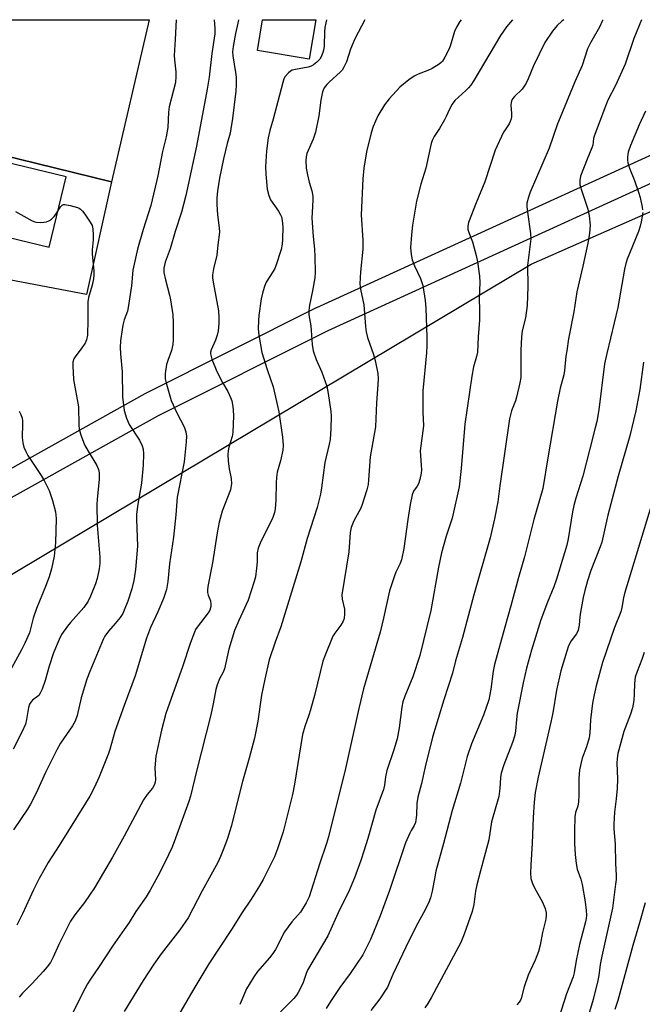
# Model space of a CAD drawing. Units: inches. Extents: x 1225770 to 1231770, y 553454 to 557455.
# Drawn here: x 1229967 to 1230161, y 557147 to 557454 of the extents above; entities that cross this region are included whole.
import ezdxf

# ---------------------------------------------------------------- set-up
doc = ezdxf.new("R2010")
doc.units = ezdxf.units.IN
doc.header["$MEASUREMENT"] = 0
for name, color, linetype in [('BLDG-Footprint', 5, 'Continuous'), ('NTRL-Trees', 3, 'Continuous'), ('TRANS-Non Street Sidewalk', 7, 'Continuous'), ('TRANS-Parking Lot', 4, 'Continuous'), ('TRANS-Road', 130, 'Continuous'), ('Undefined', 1, 'Continuous')]:
    doc.layers.add(name, color=color, linetype=linetype)

msp = doc.modelspace()

# ---------------------------------------------------------------- linework, layer by layer
at = {"layer": 'BLDG-Footprint', "elevation": 509.17}
msp.add_lwpolyline([(1230059.73, 557454.31), (1230057.67, 557442.03), (1230041.53, 557444.75), (1230043.14, 557454.31)], close=True, dxfattribs=at)
at = {"layer": 'NTRL-Trees'}
msp.add_polyline3d([(1229864.69, 557221.7, 0), (1230126.82, 557378.15, 0), (1230189.81, 557405.86, 0), (1230243.34, 557418.51, 0), (1230263.78, 557428.24, 0), (1230268.57, 557454.29, 0), (1230899.59, 557454.23, 0)], dxfattribs=at)
at = {"layer": 'TRANS-Non Street Sidewalk'}
for points in [[(1229996.02, 557403.75, 0), (1229988.22, 557368.64, 0), (1229892.89, 557386.78, 0), (1229899.27, 557416.58, 0), (1229903.86, 557415.58, 0), (1229905.82, 557424.55, 0), (1229902.46, 557425.29, 0), (1229902.85, 557426.69, 0)], [(1229923.87, 557419.36, 0), (1229918.56, 557397.45, 0), (1229976.6, 557383.39, 0), (1229981.91, 557405.31, 0)]]:
    msp.add_polyline3d(points, close=True, dxfattribs=at)
at = {"layer": 'TRANS-Parking Lot'}
msp.add_lwpolyline([(1229996.02, 557403.75), (1229902.85, 557426.69), (1229896.32, 557428.3), (1229902.74, 557454.31), (1229902.74, 557454.33), (1230007.83, 557454.32), (1230007.83, 557454.3)], close=True, dxfattribs=at)
at = {"layer": 'TRANS-Road'}
for points in [[(1229954.58, 557308.84), (1230006.59, 557337.82), (1230006.74, 557337.9), (1230059.96, 557364.58), (1230059.99, 557364.59), (1230060.09, 557364.64), (1230211.4, 557433.68)], [(1230214.59, 557426.34), (1230063.48, 557357.4), (1230010.41, 557330.79), (1229958.56, 557301.9)]]:
    msp.add_lwpolyline(points, dxfattribs=at)
at = {"layer": 'Undefined'}
for points, elevation in [([(1230016.21, 557454.32), (1230015.94, 557448.17), (1230015.56, 557443.15), (1230015.63, 557441.79), (1230016.14, 557438.07), (1230016.13, 557436.58), (1230015.97, 557434.79), (1230015.4, 557432.32), (1230013.97, 557427.17), (1230013.79, 557425.49), (1230013.57, 557420.74), (1230013.42, 557419.57), (1230013.08, 557417.84), (1230011.91, 557413.29), (1230010.49, 557405.69), (1230008.29, 557396.46), (1230005.89, 557388.96), (1230004.12, 557382.79), (1230002.74, 557376.27), (1230002.27, 557371.41), (1230001.28, 557364.62), (1230000.99, 557363.5), (1230000, 557360.77)], 514), ([(1230063.02, 557454.31), (1230062.8, 557453.37), (1230062.53, 557451.94), (1230062.4, 557450.5), (1230062.3, 557446.13), (1230062.18, 557445.27), (1230061.87, 557444.14), (1230061.38, 557442.78), (1230060.98, 557442.03), (1230060.09, 557441.05), (1230059.03, 557440.24), (1230058.3, 557439.86), (1230057.29, 557439.49), (1230053.43, 557438.84), (1230052.34, 557438.55), (1230051.86, 557438.31), (1230051.23, 557437.81), (1230050.16, 557436.6), (1230049.78, 557435.85), (1230049.42, 557434.73), (1230046.46, 557423.3), (1230045.44, 557419.79), (1230044.88, 557417.53), (1230044.39, 557413.49), (1230044.05, 557408.49), (1230044.15, 557406.17), (1230044.54, 557401.53), (1230045.06, 557399.53), (1230045.62, 557398.16), (1230048.06, 557394.68), (1230048.65, 557393.68), (1230049.01, 557392.9), (1230049.26, 557391.77), (1230049.46, 557389.72), (1230049.36, 557385.9), (1230049.23, 557384.41), (1230048.9, 557382.69), (1230047.29, 557377.59), (1230046.93, 557376.78), (1230046.36, 557375.76), (1230044.2, 557372.5), (1230043.79, 557371.45), (1230043.24, 557369.54), (1230042.71, 557367.31), (1230041.93, 557362.12), (1230041.81, 557360.56), (1230041.79, 557357.99), (1230041.97, 557355.98), (1230042.91, 557350.55), (1230044.57, 557345.26), (1230046.41, 557339.85), (1230047.71, 557334.41), (1230048.16, 557332.09), (1230049.39, 557324.24), (1230049.54, 557321.63), (1230049.45, 557320.2), (1230048.74, 557316.87), (1230047.71, 557313.26), (1230047.45, 557311.65), (1230047.34, 557310), (1230047.3, 557304.53), (1230047.08, 557301.85), (1230046.9, 557300.68), (1230046.27, 557298.82), (1230042.63, 557291.74), (1230042.14, 557290.66), (1230041.75, 557289.56), (1230041.48, 557288.15), (1230041.45, 557285.39), (1230041.27, 557283.33), (1230040.91, 557280.7), (1230040.56, 557279.27), (1230038.68, 557273.37), (1230035.73, 557267.1), (1230034.4, 557263.95), (1230032.6, 557258.09), (1230031.28, 557252.03), (1230030.86, 557250.97), (1230029.72, 557248.92), (1230028.95, 557246.99), (1230028.6, 557245.59), (1230027.78, 557241.08), (1230027.03, 557237.71), (1230022.49, 557220.12), (1230020.66, 557212.35), (1230020.13, 557210.67), (1230016.01, 557199.22), (1230014.91, 557196.38), (1230013.83, 557194.04), (1230011.1, 557188.48), (1230008.12, 557182.97), (1230006.86, 557180.97), (1230003.58, 557176.37), (1230001.57, 557172.91), (1230000, 557170.77)], 508), ([(1230075, 557454.31), (1230071.91, 557448.4), (1230070.54, 557445.11), (1230069.27, 557441.16), (1230068.39, 557439.28), (1230067.9, 557438.57), (1230067.32, 557437.94), (1230063.95, 557434.96), (1230063.17, 557434.17), (1230062.37, 557433.08), (1230061.84, 557431.84), (1230061.31, 557429.23), (1230060.67, 557424.34), (1230059.61, 557419.24), (1230058.9, 557417.13), (1230056.94, 557412.58), (1230056.67, 557411.54), (1230056.57, 557410.42), (1230056.76, 557408.04), (1230057.1, 557406), (1230057.62, 557403.71), (1230058.51, 557400.96), (1230058.82, 557399.3), (1230058.81, 557398.19), (1230058.54, 557394.19), (1230058.53, 557392.44), (1230058.9, 557386.71), (1230059.33, 557382.8), (1230059.42, 557380.49), (1230059.48, 557375.57), (1230059.41, 557373.84), (1230058.74, 557369.84), (1230057.71, 557365.34), (1230057.53, 557363.7), (1230057.52, 557362.36), (1230058.13, 557358.94), (1230058.62, 557353.14), (1230058.95, 557351.09), (1230059.86, 557348.37), (1230061.57, 557344.51), (1230063.18, 557340.1), (1230063.61, 557337.79), (1230064.37, 557332.23), (1230064.51, 557330.77), (1230064.44, 557326.96), (1230064.15, 557323.46), (1230063.91, 557322.06), (1230062.53, 557316.36), (1230061.51, 557308.42), (1230061.16, 557306.42), (1230060.14, 557302.25), (1230057, 557292.64), (1230055.04, 557285.3), (1230053.86, 557281.3), (1230048.8, 557265.13), (1230047.05, 557260.35), (1230045.23, 557254.85), (1230043.79, 557248.79), (1230042.76, 557243.77), (1230041.62, 557235.73), (1230040.61, 557230.41), (1230038.96, 557224.16), (1230036.87, 557216.88), (1230033.36, 557202.85), (1230032.16, 557199.08), (1230031.07, 557196.13), (1230030, 557193.47), (1230029.15, 557191.65), (1230024.28, 557182.85), (1230019.91, 557174.44), (1230017.37, 557170.63), (1230011.56, 557163.16), (1230009.25, 557159.94), (1230005.89, 557154.9), (1230000, 557145.25)], 506), ([(1230028.04, 557454.31), (1230028.3, 557451.58), (1230028.24, 557449.91), (1230027.28, 557443.74), (1230026.45, 557436.46), (1230025.86, 557432.64), (1230022.55, 557414.87), (1230019.23, 557399.58), (1230017.83, 557394.36), (1230015.89, 557388.36), (1230014.29, 557382.87), (1230012.75, 557378.79), (1230012.33, 557376.9), (1230012.4, 557375.5), (1230012.83, 557373.25), (1230014.15, 557368.48), (1230014.45, 557367.03), (1230015.12, 557362.3), (1230015.24, 557359.91), (1230015.3, 557354.51), (1230015.21, 557353.06), (1230014.79, 557351.26), (1230013.57, 557348.14), (1230013.17, 557346.87), (1230012.78, 557344.07), (1230012.79, 557342.39), (1230013.19, 557340.69), (1230014.69, 557335.66), (1230016.45, 557331.8), (1230018.7, 557327.4), (1230019.21, 557325.83), (1230019.4, 557324.47), (1230019.31, 557322.72), (1230018.68, 557316.56), (1230016.48, 557305.5), (1230016.06, 557300.03), (1230015.36, 557293), (1230014.13, 557284.77), (1230013.57, 557279.24), (1230013.16, 557276.78), (1230012.3, 557273.95), (1230010.52, 557269.72), (1230008.25, 557264.84), (1230006.92, 557261.56), (1230003.38, 557249.82), (1230000, 557240.53)], 512), ([(1230035.61, 557454.31), (1230035.39, 557453.27), (1230034.65, 557450.03), (1230033.96, 557445.97), (1230033.81, 557444.35), (1230033.87, 557443.02), (1230034.74, 557437.88), (1230034.91, 557436.44), (1230034.93, 557434.09), (1230034.84, 557432.04), (1230033.79, 557423.52), (1230033.29, 557420.35), (1230032.99, 557418.95), (1230032.08, 557415.75), (1230030.92, 557410.98), (1230029.72, 557404.96), (1230029.07, 557400.99), (1230028.86, 557398.71), (1230028.91, 557396.7), (1230029.09, 557393.54), (1230029.61, 557389.5), (1230029.68, 557388.06), (1230029.17, 557384.14), (1230028.85, 557380.93), (1230027.79, 557376.68), (1230027.52, 557374.76), (1230027.52, 557373.92), (1230027.7, 557372.52), (1230029.36, 557363.62), (1230029.55, 557361.38), (1230029.53, 557359.67), (1230029.26, 557357.36), (1230028.97, 557355.98), (1230028.44, 557354.44), (1230027.16, 557351.47), (1230026.95, 557350.69), (1230026.93, 557350.23), (1230027.07, 557349.39), (1230027.35, 557348.55), (1230028.9, 557344.67), (1230030.6, 557341.2), (1230032.28, 557338.41), (1230033.18, 557336.6), (1230033.55, 557335.51), (1230033.9, 557333.81), (1230034.01, 557332.64), (1230034.05, 557330.85), (1230033.87, 557325.66), (1230033.62, 557324.37), (1230032.6, 557321.06), (1230032.38, 557319.93), (1230032.27, 557318.9), (1230032.42, 557316.68), (1230032.75, 557314.34), (1230033.3, 557311.33), (1230033.4, 557309.67), (1230033.29, 557308.56), (1230033.09, 557307.77), (1230030.55, 557301.16), (1230029.62, 557297.76), (1230029.01, 557294.44), (1230027.56, 557284.99), (1230026.08, 557277.64), (1230025.93, 557276.56), (1230025.93, 557275.76), (1230026.14, 557274.95), (1230026.87, 557273.17), (1230027.03, 557272.15), (1230027, 557271.38), (1230026.66, 557270.3), (1230026.18, 557269.42), (1230022.72, 557264.98), (1230022.25, 557264.25), (1230021.87, 557263.46), (1230020.56, 557259.85), (1230018.32, 557252.94), (1230013.02, 557238.11), (1230011.64, 557232.91), (1230009.91, 557224.79), (1230009.58, 557221.17), (1230009.73, 557217.48), (1230009.63, 557216.66), (1230009.42, 557215.9), (1230008.81, 557214.81), (1230007.14, 557212.84), (1230005.99, 557211.13), (1230000, 557199.88)], 510), ([(1230105.01, 557454.31), (1230104.64, 557453.77), (1230103.59, 557451.97), (1230102.93, 557450.64), (1230101.57, 557446.1), (1230101.15, 557444.99), (1230099.98, 557442.6), (1230099.22, 557441.35), (1230098.84, 557440.94), (1230098.18, 557440.44), (1230096, 557439.14), (1230094.67, 557438.53), (1230091.6, 557437.37), (1230090.33, 557436.73), (1230088.72, 557435.63), (1230085.93, 557433.28), (1230082.59, 557429.61), (1230081.15, 557427.78), (1230079.02, 557424.35), (1230077.58, 557420.99), (1230077, 557419.06), (1230075.52, 557413.1), (1230074.69, 557408.03), (1230074.33, 557404.7), (1230073.91, 557393.5), (1230074.33, 557385.61), (1230074.34, 557382.83), (1230073.63, 557375.73), (1230073.43, 557372.05), (1230073.65, 557370.33), (1230074.73, 557365.42), (1230075.19, 557358.71), (1230075.38, 557357.02), (1230075.84, 557355.28), (1230077.7, 557350.01), (1230078.25, 557348.06), (1230079.02, 557344.1), (1230079.13, 557342.37), (1230079.1, 557340.64), (1230078.6, 557334.92), (1230078.28, 557327.45), (1230076.66, 557318.05), (1230076.18, 557310.93), (1230076.02, 557309.5), (1230075.58, 557307.76), (1230074.08, 557302.91), (1230073.61, 557301.85), (1230071.59, 557298.16), (1230070.78, 557296.05), (1230070.42, 557294.5), (1230070.01, 557288.51), (1230067.88, 557275.09), (1230067.95, 557273.69), (1230068.7, 557270.59), (1230068.71, 557269.11), (1230068.51, 557267.67), (1230068.2, 557266.88), (1230067.52, 557265.65), (1230065.65, 557263.16), (1230065.07, 557262.18), (1230062.62, 557256.27), (1230061.94, 557254.35), (1230059.38, 557244.11), (1230058.07, 557239.24), (1230057.55, 557237.55), (1230056.28, 557234.07), (1230055.55, 557231.49), (1230053.13, 557216.04), (1230052.49, 557212.85), (1230049.51, 557201.24), (1230047.79, 557195.87), (1230046.81, 557193.42), (1230043.27, 557186.39), (1230042.13, 557184.37), (1230039.54, 557180.19), (1230036.75, 557176.03), (1230033.4, 557170.75), (1230026.41, 557160.07), (1230021.39, 557151.77), (1230015.74, 557142.13)], 504), ([(1230121.01, 557454.31), (1230119.14, 557452.12), (1230117.25, 557449.45), (1230108.97, 557435.42), (1230108, 557433.95), (1230107.28, 557433.05), (1230106.52, 557432.26), (1230103.08, 557429.13), (1230102.2, 557427.99), (1230101.34, 557426.49), (1230100.36, 557424.17), (1230099.85, 557423.16), (1230098.28, 557420.46), (1230096.64, 557417.92), (1230096.02, 557416.72), (1230095.64, 557415.71), (1230094, 557408), (1230092.45, 557403.09), (1230091.07, 557397.73), (1230089.82, 557390.28), (1230089.53, 557387.25), (1230089.28, 557383.33), (1230089.4, 557381.1), (1230089.71, 557379.46), (1230090.43, 557377.6), (1230092.31, 557373.69), (1230093.06, 557371.43), (1230093.81, 557366.77), (1230094.03, 557364.43), (1230094.36, 557355.38), (1230094.35, 557352.83), (1230094.22, 557350.54), (1230093.09, 557338.7), (1230093.05, 557332.02), (1230093.26, 557327.77), (1230092.28, 557319.97), (1230092.61, 557315.49), (1230092.65, 557314.07), (1230092.57, 557312.95), (1230092.14, 557311.01), (1230091.7, 557309.68), (1230091.33, 557308.98), (1230090.17, 557307.38), (1230089.72, 557306.21), (1230089.15, 557303.27), (1230088.38, 557298.55), (1230087.15, 557289.47), (1230086.38, 557285.98), (1230085.93, 557284.6), (1230084.69, 557282.09), (1230084.25, 557281.02), (1230082.71, 557276.31), (1230080.87, 557267.8), (1230079.77, 557263.47), (1230074.63, 557245.75), (1230073.09, 557239.68), (1230068.98, 557220.91), (1230063.64, 557199.65), (1230063.04, 557197.56), (1230060.86, 557191.16), (1230057.62, 557180.91), (1230056.75, 557179.1), (1230054.98, 557176.16), (1230052.3, 557173.11), (1230049.96, 557170), (1230047.11, 557164.52), (1230046.34, 557163.28), (1230045.29, 557161.88), (1230041.58, 557157.64), (1230040.36, 557155.99), (1230038.13, 557152.26), (1230036.02, 557147.38)], 502), ([(1230137.06, 557454.3), (1230136.4, 557453.82), (1230134.97, 557452.5), (1230133.53, 557450.78), (1230131.15, 557447.17), (1230127.55, 557439.96), (1230125.94, 557435.89), (1230125.31, 557434.58), (1230124.7, 557433.58), (1230124.01, 557432.64), (1230121.66, 557430.38), (1230121.14, 557429.74), (1230120.74, 557429.05), (1230120.56, 557428.55), (1230120.48, 557427.71), (1230120.7, 557425.07), (1230120.7, 557424.19), (1230120.57, 557423.4), (1230120.34, 557422.63), (1230120, 557421.89), (1230118.7, 557420), (1230118.26, 557419.24), (1230115.59, 557413.64), (1230112.38, 557403.83), (1230109.72, 557397.29), (1230107.34, 557391.13), (1230107.09, 557389.99), (1230107.14, 557388.9), (1230107.42, 557387.95), (1230108.59, 557385.08), (1230109.72, 557380.88), (1230110.13, 557378.9), (1230110.75, 557374.35), (1230110.84, 557372.39), (1230110.68, 557367.63), (1230110.78, 557363.58), (1230110.74, 557360.66), (1230110.36, 557355.47), (1230110.12, 557350.73), (1230109.85, 557349.39), (1230108.9, 557346.1), (1230108.34, 557343.23), (1230106.13, 557328.25), (1230105.03, 557314.48), (1230104.42, 557308.69), (1230102.19, 557298.95), (1230100.31, 557293.35), (1230098.89, 557288.19), (1230097.93, 557283.66), (1230095.53, 557270.19), (1230092.11, 557256.19), (1230089.96, 557249.47), (1230087.52, 557243.53), (1230086.86, 557241.67), (1230086.52, 557240.08), (1230085.7, 557233.57), (1230085.03, 557230.23), (1230084.08, 557226.78), (1230081.86, 557220.29), (1230081.41, 557218.33), (1230081.08, 557215.74), (1230080.82, 557214.42), (1230078.45, 557207.94), (1230075.91, 557199.08), (1230074.7, 557195.21), (1230073.73, 557192.26), (1230071.76, 557186.87), (1230069.86, 557182.41), (1230067.14, 557176.85), (1230063.43, 557168.76), (1230057.13, 557158.1), (1230056.71, 557157.05), (1230055.71, 557153.95), (1230054.27, 557151.14), (1230053.71, 557150.26), (1230052.86, 557149.24), (1230048.7, 557145.07)], 500), ([(1230149.12, 557454.3), (1230149.05, 557454.12), (1230148.11, 557452), (1230145.3, 557447.1), (1230144.38, 557445.26), (1230142.73, 557440), (1230140.45, 557434.99), (1230135.85, 557423.82), (1230135.09, 557421.83), (1230132.48, 557414.26), (1230126.57, 557400.55), (1230126.02, 557399.06), (1230125.53, 557397.19), (1230125.46, 557396.07), (1230125.66, 557394.32), (1230126.67, 557387.73), (1230126.79, 557386.02), (1230125.67, 557377.71), (1230125.85, 557371.19), (1230125.56, 557365.2), (1230125.03, 557361.44), (1230124.07, 557357.36), (1230123.81, 557355.44), (1230123.63, 557351.19), (1230123.64, 557342.82), (1230123.34, 557341.12), (1230122.28, 557336.64), (1230121.93, 557335.56), (1230120.69, 557332.4), (1230120.12, 557329.87), (1230117.03, 557308.99), (1230116.46, 557304.01), (1230115.43, 557298.75), (1230114.04, 557292.78), (1230108.93, 557275.09), (1230105.41, 557261.77), (1230103.22, 557254.45), (1230102.33, 557250.6), (1230099.65, 557242.36), (1230096.12, 557230.69), (1230093.76, 557221.44), (1230092.64, 557216.26), (1230091.52, 557211.96), (1230091.23, 557210.02), (1230091.11, 557206.37), (1230090.83, 557204.11), (1230090.41, 557203.13), (1230089.41, 557201.58), (1230088.99, 557200.81), (1230087.72, 557197.82), (1230082.64, 557182.92), (1230079.73, 557175.04), (1230076.82, 557167.68), (1230074.39, 557162.84), (1230070.47, 557157.09), (1230067.2, 557152.65), (1230064.28, 557148.28), (1230062.94, 557146.14)], 498), ([(1230161.2, 557454.3), (1230158.8, 557448.44), (1230156.12, 557440.44), (1230153.12, 557433.8), (1230150.76, 557429.24), (1230149.96, 557427.36), (1230146.44, 557418.04), (1230146.24, 557417.26), (1230146.04, 557415.27), (1230145.78, 557414.43), (1230144.26, 557410.9), (1230142.22, 557405.59), (1230141.96, 557404.24), (1230142.05, 557402.88), (1230142.7, 557400.61), (1230144.47, 557395.26), (1230144.89, 557393.23), (1230145.23, 557390.26), (1230145.01, 557387.69), (1230144.53, 557384.64), (1230142.97, 557377.5), (1230141.05, 557369.46), (1230140.1, 557363.28), (1230138.52, 557354.81), (1230137.91, 557351.13), (1230137.68, 557349.43), (1230137.28, 557344.99), (1230136.99, 557343.65), (1230135.85, 557339.52), (1230135.02, 557335.47), (1230132, 557317.76), (1230130.5, 557308.23), (1230127.72, 557298.53), (1230124.75, 557286.89), (1230122.9, 557280.46), (1230120.53, 557271.62), (1230118.6, 557265.03), (1230115.42, 557253.38), (1230114.98, 557251.31), (1230114.25, 557245.65), (1230113.61, 557242.31), (1230112.01, 557237.55), (1230108.23, 557228.63), (1230106.92, 557224.68), (1230104.84, 557216.4), (1230102.2, 557207.88), (1230099.55, 557197.53), (1230097.17, 557188.91), (1230096.78, 557187.22), (1230095.98, 557182.68), (1230095.49, 557180.67), (1230094.95, 557179.31), (1230093.8, 557176.93), (1230091, 557171.75), (1230087.74, 557165.2), (1230083.7, 557156.69), (1230082.11, 557152.74), (1230079.72, 557149.16), (1230076.88, 557145.55)], 496), ([(1230162.47, 557425.85), (1230160.49, 557421.51), (1230157.85, 557415.14), (1230157.12, 557413.07), (1230156.93, 557412.29), (1230156.86, 557411.43), (1230156.88, 557410.58), (1230157.01, 557409.73), (1230157.54, 557408.07), (1230159.06, 557404.23), (1230160.31, 557400.61), (1230160.77, 557398.95), (1230161.46, 557395.89), (1230161.58, 557395.06)], 494), ([(1230161.6, 557394.25), (1230161.14, 557391.34), (1230160.8, 557389.98), (1230160.25, 557388.34), (1230156.81, 557379.7), (1230156.36, 557378.31), (1230155.95, 557376.62), (1230153.86, 557364.58), (1230150.43, 557350.28), (1230149.71, 557347.03), (1230147.93, 557332.77), (1230147.28, 557329.12), (1230146.83, 557327.09), (1230145.08, 557320.58), (1230142.96, 557312.06), (1230140.74, 557305.16), (1230140.13, 557302.92), (1230139.75, 557300.91), (1230138.42, 557292.53), (1230138, 557290.53), (1230134.75, 557279.91), (1230133.88, 557277.55), (1230131.91, 557272.79), (1230129.9, 557267.23), (1230126.94, 557257.77), (1230125.4, 557252.19), (1230124.4, 557247.62), (1230122.53, 557238.14), (1230122.25, 557236.2), (1230121.96, 557232.71), (1230121.71, 557231.28), (1230121.01, 557229.06), (1230118.33, 557222.05), (1230117.52, 557219.53), (1230117.3, 557218.11), (1230117.1, 557214.72), (1230116.73, 557212.17), (1230114.47, 557204.3), (1230113.7, 557198.71), (1230111.01, 557189.03), (1230109.96, 557184.72), (1230109.54, 557182.71), (1230108.98, 557178.52), (1230108.46, 557176.4), (1230105.98, 557169.31), (1230104.88, 557166.75), (1230095.81, 557149.66), (1230094.67, 557147.65), (1230093.73, 557146.3)], 494), ([(1230000, 557360.77), (1229999.6, 557359.16), (1229999.36, 557357.75), (1229998.89, 557354.21), (1229998.74, 557352.16), (1229998.83, 557350.15), (1229999.33, 557344.56), (1229999.45, 557336.78), (1230000, 557332.51)], 514), ([(1230161.87, 557347.54), (1230160.66, 557339.03), (1230159.46, 557332.44), (1230158.78, 557329.41), (1230157.58, 557324.63), (1230154, 557312.06), (1230150.76, 557299.85), (1230148.83, 557291.44), (1230148.35, 557290.04), (1230145.44, 557282.64), (1230144.4, 557279.38), (1230143.57, 557276.42), (1230143.06, 557274.23), (1230142.25, 557269.69), (1230142.05, 557268.26), (1230141.83, 557265.64), (1230141.49, 557264.02), (1230141.01, 557262.86), (1230139.36, 557260.72), (1230138.52, 557259.17), (1230137.94, 557257.51), (1230136.14, 557251.43), (1230134.73, 557245.34), (1230133.55, 557238.29), (1230132.97, 557235.43), (1230129.02, 557218.27), (1230128.14, 557213.42), (1230127.79, 557210.45), (1230127.45, 557205.67), (1230127.12, 557197.66), (1230126.7, 557190.84), (1230126.62, 557188.32), (1230126.77, 557186.68), (1230127.28, 557185.1), (1230127.99, 557183.56), (1230130.32, 557179.44), (1230131.16, 557177.34), (1230131.51, 557175.97), (1230131.55, 557175.09), (1230131.41, 557173.93), (1230130.37, 557169.83), (1230129.65, 557165.84), (1230129.17, 557163.93), (1230128.09, 557161.21), (1230126.49, 557157.85), (1230125.94, 557156.51), (1230124.67, 557152.87), (1230123.73, 557149.29), (1230123.53, 557148.77), (1230123.14, 557148.13), (1230122.36, 557147.28)], 492), ([(1230000, 557332.51), (1230000.69, 557330.18), (1230001.51, 557328.2), (1230004.73, 557323.24), (1230005.64, 557321.53), (1230005.96, 557320.49), (1230006.04, 557319.04), (1230005.93, 557315.49), (1230005.35, 557309.91), (1230004.15, 557302.75), (1230003.86, 557300.1), (1230003.85, 557298.63), (1230004.13, 557290.2), (1230003.53, 557282.91), (1230003.01, 557279.49), (1230002.36, 557276.93), (1230001.12, 557273.04), (1230000, 557270.27)], 514), ([(1230164.23, 557302.77), (1230155.98, 557275.53), (1230155.62, 557274.1), (1230155.09, 557271.1), (1230154.74, 557269.74), (1230152.79, 557264.84), (1230149.06, 557253.97), (1230147.08, 557246.66), (1230146.44, 557243.86), (1230145.97, 557241.35), (1230145.64, 557238.73), (1230145.36, 557236.1), (1230145.13, 557232.09), (1230144.92, 557230.54), (1230144.09, 557227.69), (1230142.78, 557224.12), (1230141.95, 557220.55), (1230141.75, 557217.81), (1230141.73, 557212.61), (1230141.61, 557210.55), (1230141.37, 557209.22), (1230140.67, 557207.24), (1230140.44, 557205.88), (1230140.32, 557201.53), (1230140.37, 557197.57), (1230140.56, 557194.12), (1230140.84, 557191.28), (1230141.16, 557189.6), (1230142.28, 557186.47), (1230142.69, 557184.78), (1230143.67, 557179.33), (1230144, 557176.72), (1230144.1, 557175.27), (1230144.03, 557174.23), (1230143.81, 557173.12), (1230141.94, 557166.11), (1230141.37, 557163.6), (1230140.85, 557161.08), (1230140.24, 557157.29), (1230139.92, 557156.02), (1230137.81, 557150.66), (1230135.36, 557142.96)], 490), ([(1230000, 557270.27), (1229999.53, 557269.29), (1229998.7, 557268.02), (1229997.21, 557266.16), (1229995.12, 557263.79), (1229993.98, 557262.18), (1229993.43, 557261.17), (1229989.31, 557251.22), (1229988.39, 557248.78), (1229986.63, 557242.98), (1229985.31, 557237.41), (1229984.74, 557235.68), (1229983.91, 557234.25), (1229980.16, 557228.79), (1229978.98, 557226.8), (1229975.48, 557219.67), (1229972.59, 557213.24), (1229970.81, 557209.79), (1229969.91, 557208.25), (1229965.49, 557201.85)], 514), ([(1230162.07, 557257.14), (1230161.34, 557254.91), (1230159.84, 557251.17), (1230159.3, 557249.38), (1230159.03, 557247.47), (1230158.95, 557244.2), (1230158.81, 557242.14), (1230158.68, 557240.97), (1230158.44, 557239.83), (1230157.83, 557237.91), (1230155.76, 557232.51), (1230153.88, 557225.66), (1230153.62, 557224.03), (1230153.53, 557222.64), (1230153.72, 557217.72), (1230153.67, 557214.75), (1230153.36, 557211.49), (1230152.83, 557207.33), (1230152.56, 557203.63), (1230152.62, 557202.15), (1230153.03, 557197.32), (1230153.08, 557191.36), (1230153.36, 557187.73), (1230153.31, 557186.33), (1230153.16, 557184.87), (1230152.15, 557177.41), (1230148.83, 557162.42), (1230148.36, 557159.82), (1230147.94, 557156.42), (1230147.65, 557154.89), (1230146.17, 557148.98), (1230143.2, 557138.89)], 488), ([(1230000, 557240.53), (1229997.05, 557232.49), (1229995.52, 557226.9), (1229995.09, 557225.58), (1229992.21, 557218.31), (1229990.66, 557214.86), (1229989.31, 557212.33), (1229987.99, 557210.09), (1229979.74, 557196.94), (1229976.27, 557191.6), (1229975.23, 557189.82), (1229973.49, 557186.68), (1229971.71, 557183.13), (1229968.33, 557175.59), (1229966.57, 557172.07)], 512), ([(1230000, 557199.88), (1229996.41, 557193.29), (1229990.76, 557183.71), (1229987.6, 557179.14), (1229984.59, 557175.34), (1229983.28, 557173.37), (1229979.61, 557166.05), (1229977.89, 557162.09), (1229976.99, 557160.47), (1229976.02, 557159.15), (1229974.77, 557157.66), (1229971.19, 557153.79), (1229968.36, 557150.95), (1229967.31, 557149.63)], 510), ([(1230162.37, 557179.02), (1230160.65, 557172.86), (1230158.52, 557165.82), (1230153.89, 557148.64), (1230152.88, 557145.79)], 486), ([(1230000, 557170.77), (1229996.36, 557165.58), (1229992.23, 557159.25), (1229989.5, 557155.25), (1229988.61, 557153.8), (1229986.91, 557150.74), (1229982.44, 557141.7), (1229980.06, 557136.69), (1229976.27, 557126.98), (1229975.39, 557125.14), (1229974.54, 557123.62), (1229973.3, 557121.96), (1229971.23, 557119.43), (1229967.43, 557115.74)], 508)]:
    msp.add_lwpolyline(points, dxfattribs=dict(at, elevation=elevation))
for points in [[(1229966.14, 557394.54, 516), (1229971.35, 557391.67, 516), (1229972.16, 557391.32, 516), (1229972.7, 557391.18, 516), (1229973.81, 557391.11, 516), (1229974.94, 557391.17, 516), (1229975.75, 557391.32, 516), (1229976.72, 557391.71, 516), (1229977.39, 557392.12, 516), (1229978.17, 557392.94, 516), (1229979.02, 557394.12, 516), (1229980.17, 557395.99, 516), (1229980.65, 557396.52, 516), (1229981.06, 557396.7, 516), (1229981.55, 557396.72, 516), (1229983.19, 557396.42, 516), (1229985.41, 557395.81, 516), (1229985.92, 557395.59, 516), (1229986.37, 557395.28, 516), (1229986.97, 557394.65, 516), (1229987.69, 557393.7, 516), (1229989.42, 557391.25, 516), (1229990, 557390.23, 516), (1229990.28, 557389.15, 516), (1229990.37, 557387.17, 516), (1229990.33, 557385.74, 516), (1229990.01, 557382.62, 516), (1229989.97, 557381.33, 516), (1229990.53, 557376.1, 516), (1229990.59, 557374.65, 516), (1229990.45, 557373.53, 516), (1229990.02, 557371.58, 516), (1229988.9, 557367.78, 516), (1229988.63, 557366.42, 516), (1229988.71, 557360.79, 516), (1229988.6, 557356.03, 516), (1229988.26, 557354.5, 516), (1229987.81, 557353.5, 516), (1229986.82, 557352.05, 516), (1229984.74, 557349.29, 516), (1229984.32, 557348.59, 516), (1229984.03, 557347.59, 516), (1229983.98, 557346.46, 516), (1229984.22, 557342.15, 516), (1229985.74, 557333.62, 516), (1229985.82, 557328.03, 516), (1229985.98, 557326.58, 516), (1229986.59, 557324.61, 516), (1229987.64, 557321.84, 516), (1229988.75, 557319.82, 516), (1229991.43, 557315.37, 516), (1229991.95, 557314.12, 516), (1229992.19, 557313.08, 516), (1229992.19, 557311.16, 516), (1229991.55, 557304.8, 516), (1229991.49, 557303.32, 516), (1229991.61, 557296.74, 516), (1229992.44, 557286.78, 516), (1229992.41, 557284.83, 516), (1229992.25, 557283.16, 516), (1229991.56, 557280.12, 516), (1229991.09, 557278.48, 516), (1229989.55, 557274.68, 516), (1229988.8, 557273.11, 516), (1229987.44, 557271.08, 516), (1229983.26, 557266.44, 516), (1229982.36, 557265.29, 516), (1229980.5, 557262.67, 516), (1229979.69, 557261.1, 516), (1229977.94, 557257.04, 516), (1229976.63, 557252.87, 516), (1229975.4, 557248.34, 516), (1229974.39, 557245.67, 516), (1229973.81, 557244.39, 516), (1229973.35, 557243.72, 516), (1229971.41, 557242.25, 516), (1229970.88, 557241.65, 516), (1229970.49, 557240.98, 516), (1229970.16, 557239.96, 516), (1229969.59, 557236.17, 516), (1229969.21, 557234.78, 516), (1229968.08, 557232.22, 516), (1229965.44, 557226.96, 516)], [(1229967.25, 557332.28, 518), (1229967.79, 557331.26, 518), (1229968.16, 557330.15, 518), (1229968.32, 557329.28, 518), (1229968.36, 557328.41, 518), (1229968.23, 557324.06, 518), (1229968.4, 557322.41, 518), (1229968.76, 557321.06, 518), (1229969.3, 557319.74, 518), (1229969.95, 557318.46, 518), (1229974.12, 557312.26, 518), (1229975.02, 557310.73, 518), (1229976.58, 557307.54, 518), (1229977.68, 557304.48, 518), (1229978.56, 557300.93, 518), (1229978.77, 557298.87, 518), (1229978.57, 557291.27, 518), (1229978.18, 557287.1, 518), (1229977.36, 557283.14, 518), (1229976.62, 557280.65, 518), (1229975.52, 557277.65, 518), (1229972.68, 557270.8, 518), (1229971.67, 557267.81, 518), (1229970.84, 557264.46, 518), (1229970.45, 557263.21, 518), (1229969.03, 557259.98, 518), (1229968.03, 557257.93, 518), (1229964.83, 557252.26, 518)]]:
    msp.add_polyline3d(points, dxfattribs=at)

doc.saveas('drawing.dxf')
